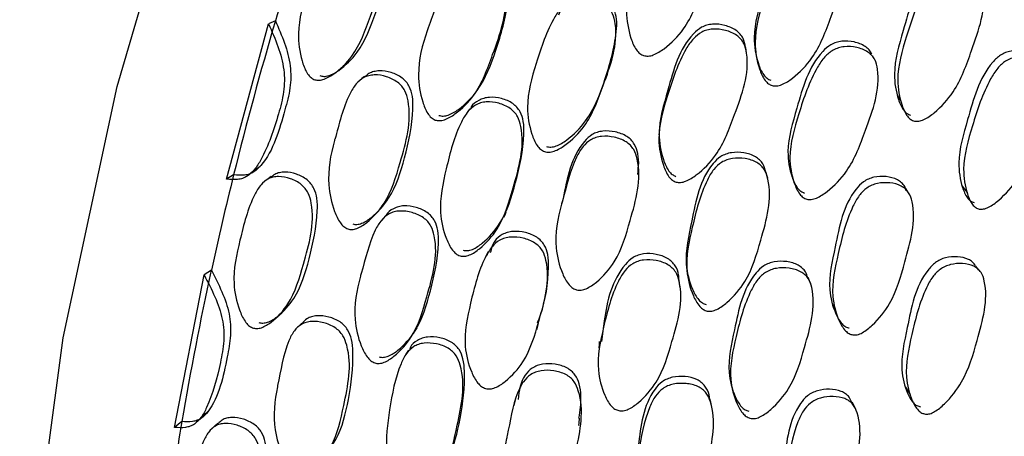
# Model space of a CAD drawing. Units: millimetres. Extents: x 56 to 1355, y 174 to 1457.
# Drawn here: x 457 to 469, y 1199 to 1204 of the extents above; entities that cross this region are included whole.
import ezdxf

# ---------------------------------------------------------------- set-up
doc = ezdxf.new("R2010")
doc.units = ezdxf.units.MM

msp = doc.modelspace()

# ---------------------------------------------------------------- linework, layer by layer
at = {"color": 7, "linetype": 'Continuous', "lineweight": 25}
for p, q in [((459.827, 1202.472), (460.319, 1204.286)), ((460.398, 1204.324), (460.319, 1204.286)), ((467.397, 1203.879), (467.381, 1203.911)), ((467.415, 1203.845), (467.407, 1203.861)), ((459.909, 1202.522), (459.827, 1202.472)), ((463.761, 1202.244), (463.742, 1202.179)), ((459.649, 1201.408), (459.565, 1201.351)), ((459.218, 1199.568), (459.565, 1201.351)), ((463.455, 1200.714), (463.474, 1200.788)), ((463.205, 1199.903), (463.184, 1199.824)), ((459.305, 1199.637), (459.218, 1199.568))]:
    msp.add_line(p, q, dxfattribs=at)
at = {"color": 7, "linetype": 'Continuous', "lineweight": 25, "flags": 128}
for points in [[(457.409, 1195.008), (457.537, 1197.754), (457.918, 1200.614), (458.549, 1203.554), (459.421, 1206.537), (460.524, 1209.527), (461.845, 1212.489), (463.367, 1215.386), (465.072, 1218.183), (466.94, 1220.846), (468.947, 1223.343), (471.069, 1225.644), (473.281, 1227.72), (475.556, 1229.546), (477.866, 1231.1), (480.183, 1232.364), (482.478, 1233.322), (484.725, 1233.962), (486.896, 1234.276), (488.964, 1234.262), (490.904, 1233.918), (492.693, 1233.249), (493.319, 1232.917)], [(465.905, 1203.95), (465.9, 1203.981), (465.895, 1204.011)], [(466.001, 1204.026), (466.007, 1203.997), (466.013, 1203.967)], [(461.19, 1203.797), (461.221, 1203.82), (461.253, 1203.842)], [(461.441, 1203.671), (461.41, 1203.647), (461.38, 1203.623)], [(464.237, 1203.594), (464.245, 1203.623), (464.253, 1203.653)], [(462.736, 1203.48), (462.754, 1203.505), (462.772, 1203.53)], [(467.665, 1203.458), (467.686, 1203.424), (467.706, 1203.39)], [(462.667, 1203.289), (462.647, 1203.261), (462.627, 1203.233)], [(464.883, 1203.052), (464.882, 1203.022), (464.88, 1202.991)], [(460.143, 1202.571), (460.181, 1202.597), (460.22, 1202.622)], [(464.635, 1202.525), (464.638, 1202.559), (464.64, 1202.593)], [(466.404, 1202.637), (466.416, 1202.602), (466.428, 1202.568)], [(460.35, 1202.501), (460.313, 1202.475), (460.275, 1202.449)], [(466.153, 1202.483), (466.143, 1202.518), (466.133, 1202.554)], [(467.815, 1202.286), (467.791, 1202.323), (467.767, 1202.361)], [(468.424, 1202.391), (468.453, 1202.353), (468.482, 1202.316)], [(461.624, 1202.129), (461.65, 1202.158), (461.676, 1202.187)], [(461.684, 1202.042), (461.657, 1202.011), (461.631, 1201.981)], [(463.069, 1202.026), (463.082, 1202.056), (463.096, 1202.086)], [(462.883, 1201.621), (462.867, 1201.587), (462.851, 1201.553)], [(465.201, 1201.478), (465.204, 1201.443), (465.208, 1201.407)], [(468.631, 1201.395), (468.618, 1201.411), (468.586, 1201.452)], [(465.126, 1201.217), (465.123, 1201.255), (465.119, 1201.292)], [(466.656, 1201.243), (466.64, 1201.282), (466.624, 1201.322)], [(460.477, 1200.925), (460.51, 1200.956), (460.544, 1200.987)], [(466.907, 1201.019), (466.926, 1200.98), (466.944, 1200.941)], [(460.707, 1200.788), (460.674, 1200.756), (460.641, 1200.723)], [(462.012, 1200.666), (462.032, 1200.699), (462.053, 1200.733)], [(464.184, 1200.573), (464.181, 1200.536), (464.178, 1200.498)], [(461.954, 1200.472), (461.932, 1200.436), (461.909, 1200.4)], [(465.711, 1200.14), (465.721, 1200.1), (465.73, 1200.059)], [(467.761, 1200.038), (467.789, 1199.996), (467.816, 1199.954)], [(465.494, 1199.82), (465.486, 1199.862), (465.477, 1199.904)], [(467.183, 1199.777), (467.161, 1199.82), (467.139, 1199.863)], [(459.529, 1199.685), (459.569, 1199.719), (459.61, 1199.753)], [(459.726, 1199.617), (459.686, 1199.581), (459.646, 1199.546)]]:
    msp.add_lwpolyline(points, dxfattribs=at)
at = {"color": 7, "linetype": 'Continuous', "lineweight": 25}
for centre, radius, start, end in [((503.334, 1191.659), 44.764, 162.0547, 163.565), ((501.501, 1192.194), 42.855, 163.5573, 166.0545), ((499.51, 1192.693), 40.802, 166.0613, 167.6679), ((497.374, 1193.153), 38.618, 167.6578, 170.3344), ((495.144, 1193.539), 36.354, 170.3437, 172.0788)]:
    msp.add_arc(centre, radius, start, end, dxfattribs=at)
for points, knots in [([(464.702, 1203.916), (464.687, 1203.923), (464.654, 1203.939), (464.596, 1204.006), (464.529, 1204.17), (464.475, 1204.504), (464.542, 1204.787), (464.604, 1204.956), (464.608, 1204.968), (464.677, 1205.152), (464.742, 1205.389), (464.895, 1205.622), (464.984, 1205.695), (465.065, 1205.726), (465.159, 1205.739), (465.282, 1205.722), (465.394, 1205.672), (465.462, 1205.609), (465.509, 1205.539), (465.578, 1205.231), (465.412, 1204.772), (465.234, 1204.271), (464.993, 1204.027), (464.843, 1203.931), (464.758, 1203.906), (464.719, 1203.913), (464.702, 1203.916)], [0, 0, 0, 0, 0.010787, 0.023388, 0.057335, 0.128089, 0.246888, 0.247136, 0.249232, 0.255177, 0.378989, 0.411883, 0.438879, 0.453302, 0.468146, 0.500322, 0.532035, 0.546322, 0.560474, 0.587444, 0.752896, 0.871829, 0.943334, 0.975115, 0.988621, 1, 1, 1, 1]), ([(460.916, 1203.683), (460.923, 1203.68), (460.939, 1203.675), (460.975, 1203.671), (461.047, 1203.685), (461.188, 1203.77), (461.414, 1203.993), (461.584, 1204.438), (461.7, 1204.84), (461.723, 1205.129), (461.701, 1205.242), (461.66, 1205.317), (461.6, 1205.385), (461.496, 1205.443), (461.383, 1205.469), (461.295, 1205.464), (461.256, 1205.449), (461.237, 1205.442)], [0, 0, 0, 0, 0.0098451, 0.0202728, 0.044217, 0.1006152, 0.2279186, 0.4401869, 0.6773097, 0.7372461, 0.785214, 0.8100775, 0.8351628, 0.8910007, 0.9479517, 0.9744008, 1, 1, 1, 1]), ([(460.847, 1203.638), (460.832, 1203.647), (460.799, 1203.667), (460.747, 1203.742), (460.686, 1203.91), (460.64, 1204.25), (460.781, 1204.708), (460.91, 1205.106), (461.065, 1205.339), (461.15, 1205.405), (461.227, 1205.43), (461.316, 1205.435), (461.431, 1205.408), (461.536, 1205.349), (461.598, 1205.28), (461.64, 1205.205), (461.696, 1204.889), (461.532, 1204.44), (461.354, 1203.948), (461.123, 1203.723), (460.98, 1203.64), (460.899, 1203.623), (460.863, 1203.633), (460.847, 1203.638)], [0, 0, 0, 0, 0.011499, 0.025283, 0.057444, 0.127944, 0.24671, 0.378887, 0.41163, 0.438587, 0.453021, 0.467972, 0.500216, 0.53183, 0.546006, 0.560024, 0.586975, 0.752859, 0.871805, 0.943294, 0.975054, 0.988579, 1, 1, 1, 1]), ([(466.988, 1205.222), (466.985, 1205.237), (466.977, 1205.272), (466.943, 1205.318), (466.878, 1205.378), (466.767, 1205.421), (466.647, 1205.433), (466.554, 1205.416), (466.474, 1205.383), (466.236, 1205.17), (466.121, 1204.7), (465.964, 1204.199), (466.019, 1203.871), (466.084, 1203.713), (466.141, 1203.649), (466.173, 1203.635), (466.188, 1203.629)], [0, 0, 0, 0, 0.018416, 0.042866, 0.067594, 0.122834, 0.178978, 0.205021, 0.230347, 0.277773, 0.5665, 0.775566, 0.899629, 0.959186, 0.981212, 1, 1, 1, 1]), ([(466.205, 1203.565), (466.189, 1203.571), (466.157, 1203.585), (466.099, 1203.65), (466.032, 1203.81), (465.976, 1204.139), (466.112, 1204.605), (466.242, 1205.009), (466.4, 1205.254), (466.489, 1205.329), (466.57, 1205.363), (466.664, 1205.379), (466.786, 1205.367), (466.898, 1205.322), (466.966, 1205.263), (467.012, 1205.195), (467.079, 1204.893), (466.915, 1204.435), (466.734, 1203.934), (466.495, 1203.684), (466.345, 1203.584), (466.26, 1203.557), (466.222, 1203.563), (466.205, 1203.565)], [0, 0, 0, 0, 0.010796, 0.023419, 0.057434, 0.128083, 0.246884, 0.37883, 0.411648, 0.438678, 0.453157, 0.468088, 0.500344, 0.531974, 0.546173, 0.560272, 0.587232, 0.752891, 0.871816, 0.943409, 0.975147, 0.988627, 1, 1, 1, 1]), ([(462.309, 1203.217), (462.317, 1203.215), (462.333, 1203.21), (462.371, 1203.208), (462.445, 1203.225), (462.589, 1203.316), (462.819, 1203.548), (462.988, 1203.997), (463.105, 1204.4), (463.124, 1204.687), (463.099, 1204.799), (463.056, 1204.871), (462.991, 1204.937), (462.882, 1204.991), (462.765, 1205.013), (462.674, 1205.004), (462.598, 1204.978), (462.556, 1204.939), (462.529, 1204.915)], [0, 0, 0, 0, 0.009352, 0.019275, 0.042139, 0.096238, 0.218473, 0.421851, 0.648817, 0.706094, 0.751983, 0.775807, 0.799902, 0.853684, 0.908145, 0.933313, 0.957853, 1, 1, 1, 1]), ([(468.585, 1204.881), (468.578, 1204.894), (468.56, 1204.923), (468.498, 1204.973), (468.391, 1205.01), (468.273, 1205.016), (468.183, 1204.994), (468.105, 1204.957), (467.875, 1204.735), (467.76, 1204.269), (467.604, 1203.769), (467.658, 1203.449), (467.721, 1203.298), (467.776, 1203.238), (467.808, 1203.226), (467.822, 1203.22)], [0, 0, 0, 0, 0.0184778, 0.0438359, 0.1006307, 0.1580764, 0.1845894, 0.2105003, 0.2590746, 0.5556221, 0.7699268, 0.897117, 0.958122, 0.9807071, 1, 1, 1, 1]), ([(462.264, 1203.163), (462.248, 1203.172), (462.214, 1203.19), (462.16, 1203.263), (462.095, 1203.429), (462.045, 1203.764), (462.113, 1204.043), (462.173, 1204.207), (462.173, 1204.208), (462.174, 1204.211), (462.178, 1204.222), (462.246, 1204.403), (462.312, 1204.638), (462.463, 1204.864), (462.55, 1204.934), (462.629, 1204.961), (462.721, 1204.971), (462.841, 1204.948), (462.951, 1204.893), (463.017, 1204.827), (463.062, 1204.754), (463.126, 1204.441), (462.958, 1203.99), (462.782, 1203.495), (462.548, 1203.262), (462.401, 1203.171), (462.326, 1203.154), (462.289, 1203.156), (462.272, 1203.161), (462.264, 1203.163)], [0, 0, 0, 0, 0.0114, 0.025124, 0.05729, 0.128025, 0.246784, 0.246802, 0.246947, 0.247346, 0.248855, 0.25471, 0.3789, 0.411799, 0.438827, 0.453267, 0.468111, 0.500292, 0.531951, 0.546184, 0.560292, 0.587201, 0.75281, 0.871725, 0.943346, 0.975133, 0.988611, 0.994471, 1, 1, 1, 1]), ([(467.867, 1203.15), (467.852, 1203.155), (467.82, 1203.167), (467.764, 1203.228), (467.699, 1203.38), (467.643, 1203.7), (467.779, 1204.165), (467.908, 1204.567), (468.062, 1204.817), (468.148, 1204.895), (468.227, 1204.933), (468.318, 1204.954), (468.437, 1204.948), (468.546, 1204.91), (468.612, 1204.856), (468.657, 1204.791), (468.722, 1204.498), (468.556, 1204.041), (468.383, 1203.539), (468.15, 1203.282), (468.005, 1203.176), (467.921, 1203.145), (467.884, 1203.148), (467.867, 1203.15)], [0, 0, 0, 0, 0.010819, 0.023451, 0.057446, 0.128104, 0.246882, 0.378976, 0.411901, 0.438902, 0.453353, 0.468183, 0.500389, 0.532091, 0.546329, 0.560418, 0.587312, 0.753019, 0.87184, 0.943304, 0.975073, 0.988587, 1, 1, 1, 1]), ([(463.567, 1202.853), (463.575, 1202.851), (463.592, 1202.846), (463.63, 1202.846), (463.706, 1202.864), (463.854, 1202.958), (464.088, 1203.194), (464.26, 1203.643), (464.375, 1204.047), (464.393, 1204.333), (464.366, 1204.443), (464.322, 1204.513), (464.255, 1204.577), (464.145, 1204.627), (464.025, 1204.647), (463.932, 1204.635), (463.853, 1204.605), (463.754, 1204.534), (463.725, 1204.441), (463.708, 1204.388)], [0, 0, 0, 0, 0.008789, 0.018107, 0.03955, 0.090201, 0.204589, 0.395125, 0.607658, 0.66128, 0.704311, 0.726638, 0.749217, 0.799582, 0.850619, 0.874243, 0.897241, 0.940383, 1, 1, 1, 1]), ([(463.544, 1202.793), (463.527, 1202.801), (463.493, 1202.818), (463.437, 1202.888), (463.371, 1203.051), (463.315, 1203.384), (463.449, 1203.846), (463.581, 1204.247), (463.739, 1204.485), (463.828, 1204.556), (463.909, 1204.585), (464.003, 1204.597), (464.125, 1204.577), (464.237, 1204.525), (464.305, 1204.462), (464.351, 1204.391), (464.419, 1204.082), (464.252, 1203.629), (464.073, 1203.134), (463.834, 1202.896), (463.684, 1202.804), (463.599, 1202.782), (463.561, 1202.789), (463.544, 1202.793)], [0, 0, 0, 0, 0.011671, 0.024609, 0.05731, 0.128015, 0.24681, 0.378868, 0.411738, 0.438762, 0.453212, 0.468093, 0.5003, 0.531965, 0.546206, 0.560328, 0.587272, 0.752835, 0.87178, 0.943348, 0.975132, 0.98863, 1, 1, 1, 1]), ([(460.319, 1204.286), (460.396, 1204.11), (460.509, 1203.851), (460.503, 1203.485), (460.408, 1203.131), (460.302, 1202.818), (460.161, 1202.584), (460.084, 1202.512), (460.015, 1202.478), (459.934, 1202.461), (459.87, 1202.468), (459.827, 1202.472)], [0, 0, 0, 0, 0.246567, 0.363075, 0.48583, 0.756497, 0.824273, 0.87978, 0.908771, 0.937496, 1, 1, 1, 1]), ([(460.398, 1204.324), (460.473, 1204.15), (460.584, 1203.894), (460.578, 1203.53), (460.468, 1203.135), (460.367, 1202.766), (460.163, 1202.562), (460.095, 1202.529), (460.015, 1202.512), (459.952, 1202.518), (459.909, 1202.522)], [0, 0, 0, 0, 0.246453, 0.36326, 0.486421, 0.82484, 0.880362, 0.909294, 0.937886, 1, 1, 1, 1]), ([(465.894, 1204.011), (465.887, 1204.047), (465.876, 1204.104), (465.831, 1204.17), (465.764, 1204.229), (465.653, 1204.275), (465.533, 1204.29), (465.44, 1204.274), (465.361, 1204.242), (465.124, 1204.034), (465.007, 1203.57), (464.853, 1203.075), (464.909, 1202.748), (464.975, 1202.59), (465.031, 1202.525), (465.064, 1202.511), (465.078, 1202.504)], [0, 0, 0, 0, 0.043257, 0.067159, 0.091366, 0.145445, 0.199992, 0.22516, 0.249746, 0.295903, 0.577687, 0.781295, 0.902383, 0.960367, 0.981765, 1, 1, 1, 1]), ([(465.081, 1202.437), (465.066, 1202.443), (465.033, 1202.458), (464.975, 1202.523), (464.908, 1202.683), (464.85, 1203.01), (464.985, 1203.471), (465.116, 1203.87), (465.273, 1204.111), (465.362, 1204.185), (465.442, 1204.217), (465.536, 1204.232), (465.659, 1204.217), (465.771, 1204.171), (465.84, 1204.111), (465.886, 1204.043), (465.956, 1203.742), (465.787, 1203.29), (465.608, 1202.796), (465.371, 1202.552), (465.221, 1202.453), (465.145, 1202.432), (465.106, 1202.431), (465.089, 1202.435), (465.081, 1202.437)], [0, 0, 0, 0, 0.010752, 0.023335, 0.057314, 0.128075, 0.246834, 0.378944, 0.411888, 0.4389, 0.453333, 0.468148, 0.500319, 0.532056, 0.546354, 0.56049, 0.587424, 0.752803, 0.871714, 0.943325, 0.97512, 0.988602, 0.994467, 1, 1, 1, 1]), ([(467.37, 1203.934), (467.36, 1203.951), (467.339, 1203.985), (467.272, 1204.041), (467.163, 1204.082), (467.044, 1204.091), (466.952, 1204.072), (466.872, 1204.038), (466.635, 1203.825), (466.516, 1203.361), (466.359, 1202.864), (466.414, 1202.543), (466.479, 1202.39), (466.535, 1202.328), (466.567, 1202.315), (466.582, 1202.309)], [0, 0, 0, 0, 0.024908, 0.050129, 0.106512, 0.163667, 0.190151, 0.215952, 0.264286, 0.558432, 0.771437, 0.897736, 0.958336, 0.980801, 1, 1, 1, 1]), ([(466.609, 1202.237), (466.594, 1202.243), (466.562, 1202.255), (466.505, 1202.318), (466.438, 1202.473), (466.382, 1202.794), (466.519, 1203.256), (466.651, 1203.655), (466.81, 1203.899), (466.898, 1203.974), (466.979, 1204.009), (467.072, 1204.027), (467.193, 1204.018), (467.305, 1203.976), (467.372, 1203.92), (467.418, 1203.854), (467.484, 1203.559), (467.319, 1203.105), (467.138, 1202.609), (466.899, 1202.359), (466.75, 1202.258), (466.665, 1202.23), (466.627, 1202.234), (466.609, 1202.237)], [0, 0, 0, 0, 0.010831, 0.023469, 0.05744, 0.128032, 0.24685, 0.37881, 0.411656, 0.438712, 0.453201, 0.468116, 0.500366, 0.53204, 0.546275, 0.560379, 0.587308, 0.752859, 0.871791, 0.943307, 0.975061, 0.988576, 1, 1, 1, 1]), ([(469.316, 1203.866), (469.311, 1203.874), (469.296, 1203.898), (469.239, 1203.941), (469.136, 1203.976), (469.021, 1203.977), (468.933, 1203.954), (468.856, 1203.915), (468.628, 1203.69), (468.512, 1203.228), (468.359, 1202.731), (468.407, 1202.419), (468.467, 1202.272), (468.519, 1202.214), (468.55, 1202.204), (468.564, 1202.199)], [0, 0, 0, 0, 0.012633, 0.038228, 0.095427, 0.153231, 0.179955, 0.206006, 0.254848, 0.552922, 0.768525, 0.896673, 0.958017, 0.980679, 1, 1, 1, 1]), ([(468.625, 1202.122), (468.611, 1202.126), (468.58, 1202.137), (468.526, 1202.195), (468.465, 1202.343), (468.415, 1202.655), (468.549, 1203.116), (468.677, 1203.516), (468.83, 1203.765), (468.915, 1203.845), (468.993, 1203.884), (469.082, 1203.908), (469.198, 1203.905), (469.304, 1203.871), (469.368, 1203.82), (469.411, 1203.758), (469.472, 1203.474), (469.309, 1203.019), (469.134, 1202.521), (468.903, 1202.261), (468.759, 1202.152), (468.678, 1202.119), (468.641, 1202.121), (468.625, 1202.122)], [0, 0, 0, 0, 0.010773, 0.023372, 0.057344, 0.128093, 0.24687, 0.378873, 0.411785, 0.438785, 0.453236, 0.468105, 0.500339, 0.53209, 0.546377, 0.560515, 0.587472, 0.752889, 0.871764, 0.943287, 0.97509, 0.988603, 1, 1, 1, 1]), ([(461.301, 1201.948), (461.309, 1201.946), (461.325, 1201.941), (461.361, 1201.941), (461.433, 1201.96), (461.569, 1202.054), (461.78, 1202.29), (461.92, 1202.739), (462.007, 1203.144), (462.007, 1203.43), (461.975, 1203.54), (461.928, 1203.611), (461.861, 1203.674), (461.753, 1203.724), (461.636, 1203.743), (461.549, 1203.731), (461.489, 1203.71), (461.459, 1203.681), (461.444, 1203.667)], [0, 0, 0, 0, 0.009522, 0.019621, 0.04287, 0.097836, 0.222246, 0.429391, 0.659891, 0.718196, 0.765018, 0.78934, 0.813915, 0.868612, 0.924071, 0.949785, 0.974766, 1, 1, 1, 1]), ([(461.243, 1201.889), (461.227, 1201.897), (461.193, 1201.914), (461.136, 1201.984), (461.062, 1202.146), (460.993, 1202.478), (461.041, 1202.762), (461.144, 1203.11), (461.194, 1203.349), (461.332, 1203.583), (461.413, 1203.655), (461.489, 1203.684), (461.579, 1203.695), (461.697, 1203.676), (461.807, 1203.624), (461.876, 1203.561), (461.924, 1203.49), (462.006, 1203.182), (461.875, 1202.728), (461.73, 1202.232), (461.514, 1201.994), (461.376, 1201.9), (461.304, 1201.881), (461.267, 1201.882), (461.251, 1201.887), (461.243, 1201.889)], [0, 0, 0, 0, 0.011641, 0.024558, 0.057231, 0.128032, 0.246869, 0.250261, 0.378837, 0.411677, 0.438706, 0.45315, 0.468054, 0.500258, 0.531921, 0.546179, 0.560335, 0.587329, 0.75273, 0.87177, 0.943404, 0.97514, 0.988607, 0.994468, 1, 1, 1, 1]), ([(462.556, 1201.575), (462.547, 1201.578), (462.531, 1201.584), (462.499, 1201.606), (462.445, 1201.664), (462.37, 1201.825), (462.294, 1202.151), (462.397, 1202.614), (462.498, 1203.015), (462.637, 1203.258), (462.719, 1203.332), (462.796, 1203.365), (462.888, 1203.38), (463.009, 1203.365), (463.122, 1203.318), (463.192, 1203.257), (463.242, 1203.188), (463.326, 1202.885), (463.194, 1202.431), (463.051, 1201.933), (462.833, 1201.689), (462.693, 1201.59), (462.619, 1201.57), (462.581, 1201.569), (462.564, 1201.573), (462.556, 1201.575)], [0, 0, 0, 0, 0.005636, 0.011689, 0.024609, 0.057319, 0.128094, 0.246849, 0.378899, 0.411806, 0.438795, 0.453222, 0.468074, 0.500255, 0.531859, 0.546046, 0.560155, 0.587119, 0.752833, 0.871766, 0.943417, 0.975165, 0.988621, 0.994476, 1, 1, 1, 1]), ([(462.592, 1201.64), (462.6, 1201.638), (462.617, 1201.635), (462.654, 1201.635), (462.727, 1201.656), (462.865, 1201.755), (463.079, 1201.997), (463.218, 1202.449), (463.304, 1202.853), (463.304, 1203.136), (463.271, 1203.245), (463.223, 1203.313), (463.154, 1203.374), (463.043, 1203.42), (462.924, 1203.434), (462.833, 1203.419), (462.759, 1203.386), (462.695, 1203.343), (462.679, 1203.296), (462.676, 1203.285)], [0, 0, 0, 0, 0.009192, 0.018941, 0.0414, 0.094562, 0.21488, 0.41499, 0.63821, 0.694709, 0.739929, 0.763375, 0.787041, 0.839767, 0.893341, 0.918115, 0.942241, 0.987511, 1, 1, 1, 1]), ([(464.637, 1202.593), (464.639, 1202.604), (464.649, 1202.662), (464.64, 1202.761), (464.607, 1202.866), (464.557, 1202.932), (464.486, 1202.989), (464.371, 1203.03), (464.25, 1203.04), (464.159, 1203.021), (464.081, 1202.987), (463.86, 1202.77), (463.807, 1202.487), (463.761, 1202.244)], [0, 0, 0, 0, 0.01919, 0.107328, 0.178199, 0.215012, 0.252259, 0.335304, 0.419238, 0.458041, 0.495841, 0.566813, 1, 1, 1, 1]), ([(463.919, 1201.176), (463.904, 1201.182), (463.87, 1201.195), (463.807, 1201.257), (463.727, 1201.413), (463.648, 1201.735), (463.694, 1202.014), (463.743, 1202.183), (463.747, 1202.194), (463.801, 1202.378), (463.848, 1202.613), (463.983, 1202.849), (464.066, 1202.925), (464.144, 1202.96), (464.237, 1202.978), (464.36, 1202.968), (464.476, 1202.926), (464.549, 1202.869), (464.6, 1202.803), (464.693, 1202.507), (464.561, 1202.05), (464.422, 1201.552), (464.201, 1201.3), (464.059, 1201.198), (463.975, 1201.17), (463.937, 1201.174), (463.919, 1201.176)], [0, 0, 0, 0, 0.010787, 0.023388, 0.057335, 0.128089, 0.246888, 0.247136, 0.249232, 0.255177, 0.378989, 0.411883, 0.438879, 0.453302, 0.468146, 0.500322, 0.532035, 0.546322, 0.560474, 0.587444, 0.752896, 0.871829, 0.943334, 0.975115, 0.988621, 1, 1, 1, 1]), ([(466.131, 1202.553), (466.122, 1202.586), (466.108, 1202.639), (466.059, 1202.698), (465.989, 1202.751), (465.875, 1202.786), (465.754, 1202.789), (465.662, 1202.766), (465.584, 1202.728), (465.363, 1202.506), (465.283, 1202.041), (465.165, 1201.544), (465.246, 1201.23), (465.323, 1201.081), (465.384, 1201.022), (465.418, 1201.011), (465.433, 1201.006)], [0, 0, 0, 0, 0.041234, 0.065116, 0.089269, 0.143225, 0.198064, 0.223501, 0.248238, 0.294562, 0.576577, 0.780784, 0.901962, 0.960135, 0.981648, 1, 1, 1, 1]), ([(465.446, 1200.929), (465.43, 1200.934), (465.396, 1200.945), (465.334, 1201.004), (465.255, 1201.154), (465.173, 1201.47), (465.273, 1201.931), (465.372, 1202.333), (465.512, 1202.582), (465.595, 1202.661), (465.673, 1202.699), (465.766, 1202.721), (465.889, 1202.718), (466.005, 1202.682), (466.077, 1202.63), (466.128, 1202.567), (466.219, 1202.278), (466.09, 1201.821), (465.947, 1201.323), (465.727, 1201.064), (465.585, 1200.957), (465.502, 1200.925), (465.463, 1200.928), (465.446, 1200.929)], [0, 0, 0, 0, 0.010796, 0.023419, 0.057434, 0.128083, 0.246884, 0.37883, 0.411648, 0.438678, 0.453157, 0.468088, 0.500344, 0.531974, 0.546173, 0.560272, 0.587232, 0.752891, 0.871816, 0.943409, 0.975147, 0.988627, 1, 1, 1, 1]), ([(460.13, 1200.733), (460.114, 1200.741), (460.08, 1200.76), (460.024, 1200.831), (459.952, 1200.994), (459.882, 1201.325), (459.987, 1201.777), (460.085, 1202.171), (460.219, 1202.404), (460.298, 1202.471), (460.372, 1202.498), (460.459, 1202.506), (460.574, 1202.483), (460.682, 1202.429), (460.747, 1202.364), (460.794, 1202.292), (460.872, 1201.984), (460.743, 1201.539), (460.604, 1201.052), (460.394, 1200.825), (460.26, 1200.739), (460.182, 1200.72), (460.146, 1200.729), (460.13, 1200.733)], [0, 0, 0, 0, 0.011499, 0.025283, 0.057444, 0.127944, 0.24671, 0.378887, 0.41163, 0.438587, 0.453021, 0.467972, 0.500216, 0.53183, 0.546006, 0.560024, 0.586975, 0.752859, 0.871805, 0.943294, 0.975054, 0.988579, 1, 1, 1, 1]), ([(460.203, 1200.796), (460.211, 1200.794), (460.227, 1200.789), (460.262, 1200.787), (460.332, 1200.802), (460.464, 1200.89), (460.67, 1201.115), (460.804, 1201.556), (460.889, 1201.953), (460.89, 1202.237), (460.86, 1202.347), (460.815, 1202.418), (460.75, 1202.483), (460.644, 1202.536), (460.531, 1202.559), (460.446, 1202.549), (460.391, 1202.532), (460.365, 1202.508), (460.354, 1202.497)], [0, 0, 0, 0, 0.009645, 0.019862, 0.04332, 0.098574, 0.223295, 0.431258, 0.663571, 0.722292, 0.769287, 0.793646, 0.818222, 0.872928, 0.928724, 0.954636, 0.979716, 1, 1, 1, 1]), ([(467.772, 1202.335), (467.767, 1202.353), (467.757, 1202.389), (467.717, 1202.432), (467.649, 1202.48), (467.537, 1202.507), (467.418, 1202.503), (467.329, 1202.475), (467.254, 1202.433), (467.039, 1202.2), (466.96, 1201.74), (466.842, 1201.244), (466.922, 1200.939), (466.998, 1200.798), (467.059, 1200.744), (467.091, 1200.735), (467.106, 1200.731)], [0, 0, 0, 0, 0.023452, 0.047732, 0.072334, 0.127436, 0.18317, 0.208893, 0.234031, 0.281158, 0.568867, 0.776784, 0.900183, 0.95937, 0.981282, 1, 1, 1, 1]), ([(467.148, 1200.65), (467.133, 1200.654), (467.099, 1200.663), (467.038, 1200.717), (466.96, 1200.859), (466.879, 1201.164), (466.979, 1201.624), (467.077, 1202.023), (467.212, 1202.277), (467.292, 1202.36), (467.369, 1202.402), (467.459, 1202.43), (467.58, 1202.434), (467.692, 1202.406), (467.763, 1202.359), (467.814, 1202.3), (467.902, 1202.021), (467.771, 1201.566), (467.637, 1201.068), (467.423, 1200.8), (467.284, 1200.686), (467.203, 1200.649), (467.165, 1200.65), (467.148, 1200.65)], [0, 0, 0, 0, 0.010819, 0.023451, 0.057446, 0.128104, 0.246882, 0.378976, 0.411901, 0.438902, 0.453353, 0.468183, 0.500389, 0.532091, 0.546329, 0.560418, 0.587312, 0.753019, 0.87184, 0.943304, 0.975073, 0.988587, 1, 1, 1, 1]), ([(461.56, 1200.323), (461.544, 1200.33), (461.509, 1200.347), (461.45, 1200.415), (461.373, 1200.574), (461.298, 1200.899), (461.345, 1201.174), (461.392, 1201.336), (461.392, 1201.337), (461.393, 1201.34), (461.396, 1201.35), (461.449, 1201.53), (461.497, 1201.762), (461.629, 1201.99), (461.71, 1202.061), (461.786, 1202.091), (461.877, 1202.104), (461.996, 1202.087), (462.109, 1202.038), (462.18, 1201.977), (462.229, 1201.908), (462.316, 1201.605), (462.184, 1201.158), (462.047, 1200.668), (461.833, 1200.431), (461.695, 1200.335), (461.623, 1200.316), (461.585, 1200.316), (461.568, 1200.32), (461.56, 1200.323)], [0, 0, 0, 0, 0.0114, 0.025124, 0.05729, 0.128025, 0.246784, 0.246802, 0.246947, 0.247346, 0.248855, 0.25471, 0.3789, 0.411799, 0.438827, 0.453267, 0.468111, 0.500292, 0.531951, 0.546184, 0.560292, 0.587201, 0.75281, 0.871725, 0.943346, 0.975133, 0.988611, 0.994471, 1, 1, 1, 1]), ([(461.61, 1200.394), (461.618, 1200.391), (461.634, 1200.387), (461.671, 1200.387), (461.743, 1200.407), (461.879, 1200.502), (462.088, 1200.738), (462.221, 1201.182), (462.307, 1201.58), (462.304, 1201.862), (462.272, 1201.97), (462.223, 1202.038), (462.154, 1202.1), (462.043, 1202.147), (461.925, 1202.164), (461.836, 1202.152), (461.763, 1202.119), (461.703, 1202.084), (461.689, 1202.044), (461.688, 1202.04)], [0, 0, 0, 0, 0.0092704, 0.0191059, 0.0417703, 0.0953953, 0.2165602, 0.4181583, 0.6431377, 0.699913, 0.7454003, 0.7690161, 0.7928999, 0.8462108, 0.9001951, 0.9251428, 0.9494688, 0.9951393, 1, 1, 1, 1]), ([(462.855, 1200.022), (462.838, 1200.029), (462.803, 1200.044), (462.742, 1200.109), (462.663, 1200.264), (462.583, 1200.585), (462.681, 1201.041), (462.78, 1201.437), (462.92, 1201.678), (463.002, 1201.752), (463.08, 1201.784), (463.173, 1201.8), (463.295, 1201.787), (463.41, 1201.743), (463.483, 1201.685), (463.534, 1201.618), (463.625, 1201.321), (463.494, 1200.872), (463.354, 1200.381), (463.135, 1200.137), (462.994, 1200.04), (462.911, 1200.014), (462.872, 1200.02), (462.855, 1200.022)], [0, 0, 0, 0, 0.0116707, 0.0246088, 0.0573099, 0.1280146, 0.2468097, 0.3788683, 0.4117379, 0.4387622, 0.4532118, 0.4680933, 0.5003, 0.5319646, 0.5462059, 0.5603278, 0.5872721, 0.7528355, 0.8717802, 0.9433482, 0.9751315, 0.9886303, 1, 1, 1, 1]), ([(463.461, 1200.793), (463.473, 1200.823), (463.556, 1201.028), (463.591, 1201.301), (463.589, 1201.58), (463.554, 1201.686), (463.504, 1201.752), (463.434, 1201.81), (463.32, 1201.854), (463.2, 1201.866), (463.108, 1201.85), (463.032, 1201.817), (462.943, 1201.746), (462.921, 1201.659), (462.91, 1201.611)], [0, 0, 0, 0, 0.057518, 0.391515, 0.475781, 0.543405, 0.578491, 0.613975, 0.693123, 0.773327, 0.810452, 0.846594, 0.914392, 1, 1, 1, 1]), ([(464.412, 1199.764), (464.396, 1199.769), (464.362, 1199.781), (464.299, 1199.841), (464.22, 1199.991), (464.137, 1200.305), (464.235, 1200.76), (464.335, 1201.155), (464.474, 1201.399), (464.556, 1201.476), (464.634, 1201.512), (464.727, 1201.533), (464.85, 1201.526), (464.965, 1201.488), (465.039, 1201.434), (465.091, 1201.371), (465.183, 1201.083), (465.05, 1200.635), (464.91, 1200.144), (464.692, 1199.894), (464.551, 1199.788), (464.476, 1199.763), (464.438, 1199.76), (464.42, 1199.762), (464.412, 1199.764)], [0, 0, 0, 0, 0.010752, 0.023335, 0.057314, 0.128075, 0.246834, 0.378944, 0.411888, 0.4389, 0.453333, 0.468148, 0.500319, 0.532056, 0.546354, 0.56049, 0.587424, 0.752803, 0.871714, 0.943325, 0.97512, 0.988602, 0.994467, 1, 1, 1, 1]), ([(465.115, 1201.292), (465.115, 1201.311), (465.113, 1201.369), (465.084, 1201.444), (465.034, 1201.507), (464.963, 1201.561), (464.849, 1201.598), (464.727, 1201.605), (464.636, 1201.584), (464.559, 1201.548), (464.34, 1201.331), (464.254, 1200.962), (464.22, 1200.652), (464.21, 1200.571)], [0, 0, 0, 0, 0.033502, 0.098927, 0.132897, 0.167303, 0.244163, 0.321689, 0.35746, 0.392403, 0.458005, 0.858497, 1, 1, 1, 1]), ([(468.581, 1201.46), (468.57, 1201.474), (468.548, 1201.504), (468.48, 1201.547), (468.371, 1201.57), (468.255, 1201.562), (468.168, 1201.531), (468.094, 1201.487), (467.881, 1201.251), (467.801, 1200.795), (467.687, 1200.304), (467.762, 1200.008), (467.834, 1199.872), (467.892, 1199.821), (467.924, 1199.814), (467.938, 1199.81)], [0, 0, 0, 0, 0.0249509, 0.0502266, 0.1067122, 0.1637953, 0.1901856, 0.2159115, 0.2641443, 0.5584995, 0.7714124, 0.8979624, 0.9585403, 0.9809196, 1, 1, 1, 1]), ([(459.649, 1201.408), (459.735, 1201.24), (459.862, 1200.992), (459.883, 1200.637), (459.805, 1200.249), (459.734, 1199.886), (459.55, 1199.683), (459.486, 1199.649), (459.409, 1199.63), (459.347, 1199.634), (459.305, 1199.637)], [0, 0, 0, 0, 0.246453, 0.36326, 0.486421, 0.82484, 0.880362, 0.909294, 0.937886, 1, 1, 1, 1]), ([(466.62, 1201.32), (466.613, 1201.343), (466.601, 1201.384), (466.558, 1201.432), (466.489, 1201.482), (466.375, 1201.513), (466.254, 1201.513), (466.164, 1201.489), (466.086, 1201.45), (465.865, 1201.226), (465.782, 1200.769), (465.665, 1200.278), (465.746, 1199.972), (465.823, 1199.828), (465.884, 1199.772), (465.917, 1199.762), (465.933, 1199.758)], [0, 0, 0, 0, 0.029445, 0.053619, 0.078098, 0.13282, 0.188292, 0.213997, 0.239038, 0.285949, 0.571434, 0.778167, 0.900747, 0.959563, 0.981366, 1, 1, 1, 1]), ([(465.957, 1199.673), (465.941, 1199.678), (465.908, 1199.688), (465.845, 1199.744), (465.766, 1199.888), (465.685, 1200.195), (465.785, 1200.651), (465.886, 1201.047), (466.026, 1201.294), (466.109, 1201.374), (466.187, 1201.413), (466.279, 1201.437), (466.402, 1201.437), (466.517, 1201.405), (466.589, 1201.356), (466.64, 1201.296), (466.73, 1201.015), (466.6, 1200.564), (466.458, 1200.071), (466.238, 1199.812), (466.096, 1199.704), (466.013, 1199.67), (465.975, 1199.672), (465.957, 1199.673)], [0, 0, 0, 0, 0.0108311, 0.0234695, 0.0574398, 0.1280321, 0.2468504, 0.3788104, 0.411656, 0.4387116, 0.4532009, 0.4681155, 0.5003661, 0.5320396, 0.5462749, 0.560379, 0.5873081, 0.752859, 0.8717907, 0.9433065, 0.9750607, 0.9885761, 1, 1, 1, 1]), ([(467.997, 1199.723), (467.982, 1199.727), (467.95, 1199.734), (467.89, 1199.785), (467.816, 1199.922), (467.741, 1200.218), (467.838, 1200.673), (467.936, 1201.07), (468.07, 1201.323), (468.15, 1201.408), (468.225, 1201.452), (468.314, 1201.482), (468.431, 1201.49), (468.541, 1201.467), (468.61, 1201.423), (468.659, 1201.368), (468.744, 1201.099), (468.616, 1200.647), (468.479, 1200.153), (468.267, 1199.881), (468.13, 1199.764), (468.05, 1199.725), (468.014, 1199.724), (467.997, 1199.723)], [0, 0, 0, 0, 0.010773, 0.023372, 0.057344, 0.128093, 0.24687, 0.378873, 0.411785, 0.438785, 0.453236, 0.468105, 0.500339, 0.53209, 0.546377, 0.560515, 0.587472, 0.752889, 0.871764, 0.943287, 0.97509, 0.988603, 1, 1, 1, 1]), ([(459.565, 1201.351), (459.653, 1201.181), (459.783, 1200.931), (459.804, 1200.573), (459.737, 1200.225), (459.657, 1199.918), (459.537, 1199.686), (459.468, 1199.614), (459.402, 1199.579), (459.324, 1199.561), (459.262, 1199.565), (459.218, 1199.568)], [0, 0, 0, 0, 0.246567, 0.363075, 0.48583, 0.756497, 0.824273, 0.87978, 0.908771, 0.937496, 1, 1, 1, 1]), ([(460.714, 1199.122), (460.722, 1199.12), (460.738, 1199.116), (460.774, 1199.117), (460.842, 1199.138), (460.969, 1199.234), (461.159, 1199.471), (461.262, 1199.913), (461.317, 1200.31), (461.295, 1200.588), (461.256, 1200.694), (461.204, 1200.761), (461.134, 1200.82), (461.023, 1200.865), (460.907, 1200.879), (460.821, 1200.864), (460.758, 1200.839), (460.727, 1200.805), (460.71, 1200.785)], [0, 0, 0, 0, 0.009446, 0.019464, 0.042526, 0.097053, 0.220466, 0.425951, 0.654605, 0.712443, 0.75889, 0.783017, 0.807395, 0.861653, 0.916669, 0.942177, 0.966958, 1, 1, 1, 1]), ([(460.652, 1199.045), (460.636, 1199.052), (460.601, 1199.068), (460.539, 1199.133), (460.455, 1199.288), (460.361, 1199.608), (460.387, 1199.886), (460.461, 1200.228), (460.492, 1200.462), (460.61, 1200.696), (460.685, 1200.768), (460.758, 1200.799), (460.845, 1200.814), (460.962, 1200.799), (461.075, 1200.753), (461.147, 1200.694), (461.2, 1200.626), (461.305, 1200.33), (461.209, 1199.883), (461.105, 1199.396), (460.911, 1199.157), (460.783, 1199.06), (460.713, 1199.04), (460.677, 1199.039), (460.66, 1199.043), (460.652, 1199.045)], [0, 0, 0, 0, 0.011641, 0.024558, 0.057231, 0.128032, 0.246869, 0.250261, 0.378837, 0.411677, 0.438706, 0.45315, 0.468054, 0.500258, 0.531921, 0.546179, 0.560335, 0.587329, 0.75273, 0.87177, 0.943404, 0.97514, 0.988607, 0.994468, 1, 1, 1, 1]), ([(462.011, 1198.876), (462.019, 1198.875), (462.036, 1198.872), (462.073, 1198.874), (462.143, 1198.898), (462.273, 1199), (462.466, 1199.245), (462.567, 1199.689), (462.621, 1200.085), (462.599, 1200.36), (462.559, 1200.464), (462.506, 1200.528), (462.433, 1200.583), (462.319, 1200.623), (462.2, 1200.631), (462.112, 1200.613), (462.041, 1200.577), (461.979, 1200.531), (461.968, 1200.481), (461.965, 1200.469)], [0, 0, 0, 0, 0.009165, 0.018887, 0.041281, 0.09429, 0.21426, 0.413794, 0.636371, 0.692707, 0.737796, 0.761175, 0.784772, 0.837347, 0.890766, 0.915468, 0.939525, 0.984664, 1, 1, 1, 1]), ([(461.972, 1198.794), (461.963, 1198.797), (461.946, 1198.802), (461.913, 1198.822), (461.855, 1198.876), (461.768, 1199.028), (461.668, 1199.341), (461.733, 1199.794), (461.803, 1200.188), (461.921, 1200.431), (461.997, 1200.507), (462.071, 1200.542), (462.16, 1200.56), (462.281, 1200.552), (462.397, 1200.511), (462.471, 1200.456), (462.525, 1200.391), (462.632, 1200.1), (462.536, 1199.654), (462.434, 1199.164), (462.237, 1198.918), (462.106, 1198.816), (462.034, 1198.792), (461.997, 1198.79), (461.98, 1198.793), (461.972, 1198.794)], [0, 0, 0, 0, 0.0056359, 0.0116895, 0.0246087, 0.0573191, 0.1280938, 0.246849, 0.3788989, 0.4118055, 0.4387949, 0.4532215, 0.4680745, 0.5002553, 0.531859, 0.5460461, 0.5601551, 0.5871193, 0.7528325, 0.8717658, 0.9434173, 0.9751652, 0.9886215, 0.9944756, 1, 1, 1, 1]), ([(463.946, 1199.676), (463.959, 1199.762), (463.978, 1199.895), (463.957, 1200.068), (463.915, 1200.168), (463.859, 1200.229), (463.784, 1200.28), (463.667, 1200.313), (463.546, 1200.316), (463.457, 1200.293), (463.383, 1200.255), (463.266, 1200.136), (463.247, 1199.997), (463.234, 1199.895)], [0, 0, 0, 0, 0.1826132, 0.2807712, 0.3596983, 0.4006959, 0.4421782, 0.5346626, 0.6281392, 0.6713526, 0.7134499, 0.7924901, 1, 1, 1, 1]), ([(463.355, 1198.478), (463.339, 1198.483), (463.305, 1198.493), (463.237, 1198.55), (463.146, 1198.696), (463.042, 1199.003), (463.065, 1199.275), (463.101, 1199.441), (463.103, 1199.453), (463.142, 1199.633), (463.171, 1199.864), (463.287, 1200.099), (463.363, 1200.178), (463.438, 1200.216), (463.529, 1200.239), (463.652, 1200.236), (463.771, 1200.202), (463.848, 1200.151), (463.904, 1200.09), (464.019, 1199.808), (463.925, 1199.359), (463.825, 1198.869), (463.626, 1198.613), (463.493, 1198.507), (463.412, 1198.475), (463.373, 1198.477), (463.355, 1198.478)], [0, 0, 0, 0, 0.010787, 0.023388, 0.057335, 0.128089, 0.246888, 0.247136, 0.249232, 0.255177, 0.378989, 0.411883, 0.438879, 0.453302, 0.468146, 0.500322, 0.532035, 0.546322, 0.560474, 0.587444, 0.752896, 0.871829, 0.943334, 0.975115, 0.988621, 1, 1, 1, 1]), ([(465.473, 1199.903), (465.472, 1199.919), (465.466, 1199.972), (465.433, 1200.04), (465.378, 1200.097), (465.303, 1200.143), (465.186, 1200.169), (465.065, 1200.164), (464.975, 1200.136), (464.9, 1200.094), (464.697, 1199.865), (464.654, 1199.411), (464.576, 1198.924), (464.682, 1198.626), (464.771, 1198.487), (464.838, 1198.435), (464.872, 1198.426), (464.888, 1198.422)], [0, 0, 0, 0, 0.019155, 0.0642276, 0.0875366, 0.1111108, 0.1637723, 0.2172961, 0.2421236, 0.2662674, 0.31148, 0.5867315, 0.7860411, 0.9043135, 0.9610908, 0.9820884, 1, 1, 1, 1]), ([(464.898, 1198.332), (464.881, 1198.336), (464.847, 1198.345), (464.779, 1198.397), (464.688, 1198.537), (464.581, 1198.835), (464.644, 1199.287), (464.711, 1199.682), (464.83, 1199.931), (464.907, 1200.013), (464.982, 1200.055), (465.074, 1200.083), (465.197, 1200.088), (465.315, 1200.061), (465.392, 1200.015), (465.449, 1199.958), (465.562, 1199.685), (465.469, 1199.235), (465.367, 1198.745), (465.168, 1198.481), (465.035, 1198.368), (464.954, 1198.332), (464.915, 1198.332), (464.898, 1198.332)], [0, 0, 0, 0, 0.010796, 0.023419, 0.057434, 0.128083, 0.246884, 0.37883, 0.411648, 0.438678, 0.453157, 0.468088, 0.500344, 0.531974, 0.546173, 0.560272, 0.587232, 0.752891, 0.871816, 0.943409, 0.975147, 0.988627, 1, 1, 1, 1]), ([(467.134, 1199.861), (467.126, 1199.882), (467.111, 1199.921), (467.064, 1199.963), (466.991, 1200.004), (466.876, 1200.021), (466.757, 1200.008), (466.67, 1199.974), (466.598, 1199.928), (466.4, 1199.686), (466.359, 1199.237), (466.281, 1198.751), (466.386, 1198.465), (466.475, 1198.335), (466.54, 1198.288), (466.574, 1198.282), (466.589, 1198.28)], [0, 0, 0, 0, 0.029717, 0.053841, 0.078286, 0.133034, 0.18841, 0.213968, 0.238945, 0.28577, 0.571633, 0.778216, 0.900824, 0.959631, 0.981402, 1, 1, 1, 1]), ([(466.628, 1198.187), (466.612, 1198.19), (466.578, 1198.196), (466.512, 1198.243), (466.422, 1198.373), (466.315, 1198.66), (466.378, 1199.11), (466.444, 1199.502), (466.559, 1199.757), (466.633, 1199.843), (466.707, 1199.889), (466.795, 1199.923), (466.916, 1199.936), (467.032, 1199.918), (467.108, 1199.879), (467.163, 1199.826), (467.275, 1199.565), (467.18, 1199.117), (467.086, 1198.627), (466.893, 1198.353), (466.763, 1198.233), (466.684, 1198.191), (466.646, 1198.188), (466.628, 1198.187)], [0, 0, 0, 0, 0.010819, 0.023451, 0.057446, 0.128104, 0.246882, 0.378976, 0.411901, 0.438902, 0.453353, 0.468183, 0.500389, 0.532091, 0.546329, 0.560418, 0.587312, 0.753019, 0.87184, 0.943304, 0.975073, 0.988587, 1, 1, 1, 1]), ([(459.727, 1197.971), (459.734, 1197.969), (459.75, 1197.964), (459.785, 1197.964), (459.852, 1197.98), (459.975, 1198.069), (460.159, 1198.293), (460.256, 1198.724), (460.308, 1199.112), (460.288, 1199.388), (460.25, 1199.494), (460.2, 1199.562), (460.131, 1199.622), (460.024, 1199.671), (459.911, 1199.689), (459.828, 1199.678), (459.771, 1199.657), (459.743, 1199.628), (459.729, 1199.613)], [0, 0, 0, 0, 0.0095716, 0.0197097, 0.0429889, 0.0978207, 0.2215883, 0.4279609, 0.6584978, 0.7167695, 0.7634051, 0.787578, 0.8119666, 0.8662537, 0.9216229, 0.9473373, 0.9722256, 1, 1, 1, 1]), ([(459.65, 1197.89), (459.634, 1197.898), (459.6, 1197.915), (459.539, 1197.982), (459.456, 1198.137), (459.361, 1198.456), (459.428, 1198.897), (459.494, 1199.282), (459.608, 1199.512), (459.68, 1199.58), (459.75, 1199.608), (459.835, 1199.619), (459.949, 1199.6), (460.059, 1199.551), (460.129, 1199.489), (460.18, 1199.421), (460.28, 1199.124), (460.188, 1198.688), (460.09, 1198.213), (459.902, 1197.986), (459.778, 1197.9), (459.702, 1197.879), (459.666, 1197.886), (459.65, 1197.89)], [0, 0, 0, 0, 0.011499, 0.025283, 0.057444, 0.127944, 0.24671, 0.378887, 0.41163, 0.438587, 0.453021, 0.467972, 0.500216, 0.53183, 0.546006, 0.560024, 0.586975, 0.752859, 0.871805, 0.943294, 0.975054, 0.988579, 1, 1, 1, 1]), ([(463.944, 1199.59), (463.946, 1199.604), (463.949, 1199.633), (463.952, 1199.661), (463.953, 1199.675)], [0, 0, 0, 0, 0.500001, 1, 1, 1, 1])]:
    msp.add_open_spline(points, degree=3, knots=knots, dxfattribs=at)

doc.saveas('drawing.dxf')
